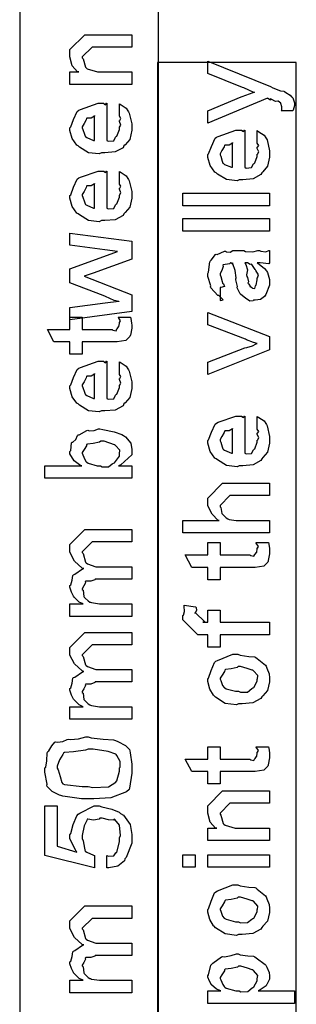
# Model space of a CAD drawing. Extents: x 0.3 to 8, y 0.6 to 11.4.
# Drawn here: x 1.3 to 1.6, y 5.9 to 7 of the extents above; entities that cross this region are included whole.
import ezdxf

# ---------------------------------------------------------------- set-up
doc = ezdxf.new("R2010")
doc.units = 0
doc.header["$MEASUREMENT"] = 0

msp = doc.modelspace()

# ---------------------------------------------------------------- linework, layer by layer
at = {"color": 7}
for points in [[(1.30416, 5.37989), (1.45586, 5.37989), (1.45586, 8.09153), (1.30416, 8.09153), (1.30416, 5.37989)], [(1.45499, 5.0899), (1.60668, 5.0899), (1.60668, 6.91737), (1.45499, 6.91737), (1.45499, 5.0899)]]:
    msp.add_lwpolyline(points, close=True, dxfattribs=at)
at = {"color": 0}
for points in [[(1.42667, 6.89333), (1.35896, 6.89333), (1.35896, 6.90701), (1.36894, 6.90701), (1.36742, 6.90701), (1.36172, 6.91363), (1.35896, 6.92344), (1.35896, 6.92676), (1.35896, 6.93132), (1.37523, 6.9476), (1.38608, 6.9476), (1.42667, 6.9476), (1.42667, 6.93414), (1.3889, 6.93414), (1.38326, 6.93414), (1.37241, 6.92329), (1.37241, 6.92219), (1.37344, 6.92106), (1.37599, 6.91211), (1.37675, 6.91135), (1.37811, 6.91032), (1.38912, 6.90701), (1.39281, 6.90701), (1.42667, 6.90701), (1.42667, 6.89333)], [(1.60287, 6.86436), (1.59008, 6.86436), (1.59008, 6.86436), (1.59083, 6.8649), (1.59094, 6.86774), (1.59094, 6.86871), (1.59094, 6.86882), (1.58986, 6.8724), (1.58964, 6.87261), (1.58964, 6.87261), (1.58671, 6.87483), (1.58639, 6.875), (1.58639, 6.875), (1.58406, 6.87462), (1.57922, 6.87706), (1.57814, 6.87739), (1.57831, 6.87711), (1.57853, 6.87603), (1.5756, 6.87793), (1.57532, 6.87804), (1.50978, 6.85092), (1.50978, 6.86436), (1.54624, 6.87956), (1.54765, 6.87993), (1.55947, 6.88433), (1.56078, 6.88476), (1.56013, 6.88456), (1.54922, 6.88943), (1.54797, 6.88997), (1.50978, 6.90517), (1.50978, 6.91862), (1.57857, 6.89106), (1.58113, 6.8896), (1.58949, 6.88633), (1.59306, 6.88574), (1.59376, 6.88542), (1.59535, 6.88456), (1.60006, 6.88157), (1.60158, 6.87967), (1.60201, 6.87913), (1.60272, 6.87853), (1.60461, 6.87294), (1.60461, 6.8711), (1.60467, 6.87007), (1.60315, 6.86496), (1.60287, 6.86436)], [(1.41321, 6.85915), (1.41321, 6.87218), (1.41506, 6.87099), (1.42054, 6.86735), (1.4226, 6.86431), (1.42319, 6.86328), (1.42406, 6.86193), (1.42667, 6.85021), (1.42667, 6.84636), (1.42667, 6.84304), (1.4245, 6.83311), (1.4194, 6.82721), (1.41799, 6.82596), (1.41722, 6.82406), (1.40849, 6.81933), (1.39721, 6.81836), (1.39346, 6.81836), (1.39113, 6.81722), (1.37952, 6.81853), (1.36954, 6.82465), (1.36807, 6.82596), (1.36677, 6.82667), (1.36162, 6.83393), (1.35896, 6.84289), (1.35896, 6.84592), (1.35993, 6.84674), (1.36292, 6.85487), (1.3671, 6.86376), (1.36872, 6.86501), (1.37051, 6.86589), (1.38983, 6.87261), (1.39628, 6.87261), (1.39644, 6.87213), (1.39797, 6.87104), (1.39911, 6.87261), (1.39954, 6.87261), (1.39954, 6.83203), (1.40106, 6.83128), (1.40697, 6.83165), (1.40908, 6.83572), (1.40974, 6.83637), (1.41056, 6.83675), (1.41321, 6.84392), (1.41321, 6.84636), (1.41338, 6.84631), (1.41489, 6.84879), (1.41321, 6.85265), (1.41321, 6.85394), (1.4136, 6.85389), (1.41489, 6.8559), (1.41321, 6.85835), (1.41321, 6.85915)], [(1.38608, 6.83203), (1.38608, 6.85915), (1.38608, 6.85851), (1.3824, 6.85639), (1.37762, 6.85633), (1.37719, 6.8559), (1.37702, 6.85449), (1.37458, 6.85032), (1.37241, 6.84685), (1.37241, 6.84571), (1.37323, 6.84407), (1.37491, 6.83882), (1.37561, 6.83664), (1.3761, 6.83615), (1.37746, 6.83524), (1.385, 6.83208), (1.38608, 6.83203)], [(1.56404, 6.82969), (1.56404, 6.84272), (1.56587, 6.84153), (1.57136, 6.83789), (1.57342, 6.83485), (1.57401, 6.83382), (1.57489, 6.83247), (1.57749, 6.82075), (1.57749, 6.81689), (1.57749, 6.81358), (1.57532, 6.80365), (1.57022, 6.79775), (1.56881, 6.7965), (1.56806, 6.7946), (1.55932, 6.78988), (1.54803, 6.7889), (1.54429, 6.7889), (1.54196, 6.78776), (1.53035, 6.78907), (1.52036, 6.79519), (1.5189, 6.7965), (1.5176, 6.79719), (1.51244, 6.80447), (1.50978, 6.81342), (1.50978, 6.81646), (1.51076, 6.81728), (1.51375, 6.82542), (1.51792, 6.83431), (1.51954, 6.83556), (1.52133, 6.83643), (1.54065, 6.84315), (1.54711, 6.84315), (1.54728, 6.84267), (1.54879, 6.84158), (1.54993, 6.84315), (1.55036, 6.84315), (1.55036, 6.80257), (1.55189, 6.80181), (1.55779, 6.80219), (1.55992, 6.80626), (1.56057, 6.80692), (1.56137, 6.80729), (1.56404, 6.81446), (1.56404, 6.81689), (1.56419, 6.81685), (1.56572, 6.81933), (1.56404, 6.82319), (1.56404, 6.82449), (1.56442, 6.82443), (1.56572, 6.82644), (1.56404, 6.82889), (1.56404, 6.82969)], [(1.5369, 6.80257), (1.5369, 6.82969), (1.5369, 6.82904), (1.53322, 6.82693), (1.52844, 6.82688), (1.52801, 6.82644), (1.52785, 6.82503), (1.5254, 6.82086), (1.52324, 6.81739), (1.52324, 6.81625), (1.52406, 6.81461), (1.52574, 6.80935), (1.52644, 6.80718), (1.52693, 6.80669), (1.52828, 6.80578), (1.53582, 6.80263), (1.5369, 6.80257)], [(1.41321, 6.78504), (1.41321, 6.79807), (1.41506, 6.79688), (1.42054, 6.79324), (1.4226, 6.79021), (1.42319, 6.78917), (1.42406, 6.78782), (1.42667, 6.7761), (1.42667, 6.77225), (1.42667, 6.76893), (1.4245, 6.759), (1.4194, 6.7531), (1.41799, 6.75185), (1.41722, 6.74994), (1.40849, 6.74522), (1.39721, 6.74425), (1.39346, 6.74425), (1.39113, 6.74311), (1.37952, 6.74442), (1.36954, 6.75054), (1.36807, 6.75185), (1.36677, 6.75256), (1.36162, 6.75982), (1.35896, 6.76878), (1.35896, 6.77181), (1.35993, 6.77263), (1.36292, 6.78076), (1.3671, 6.78965), (1.36872, 6.7909), (1.37051, 6.79178), (1.38983, 6.7985), (1.39628, 6.7985), (1.39644, 6.79801), (1.39797, 6.79693), (1.39911, 6.7985), (1.39954, 6.7985), (1.39954, 6.75792), (1.40106, 6.75717), (1.40697, 6.75754), (1.40908, 6.76161), (1.40974, 6.76226), (1.41056, 6.76264), (1.41321, 6.76981), (1.41321, 6.77225), (1.41338, 6.77219), (1.41489, 6.77468), (1.41321, 6.77854), (1.41321, 6.77983), (1.4136, 6.77979), (1.41489, 6.78179), (1.41321, 6.78424), (1.41321, 6.78504)], [(1.38608, 6.75792), (1.38608, 6.78504), (1.38608, 6.7844), (1.3824, 6.78228), (1.37762, 6.78222), (1.37719, 6.78179), (1.37702, 6.78039), (1.37458, 6.77621), (1.37241, 6.77274), (1.37241, 6.7716), (1.37323, 6.76997), (1.37491, 6.76471), (1.37561, 6.76253), (1.3761, 6.76204), (1.37746, 6.76112), (1.385, 6.75797), (1.38608, 6.75792)], [(1.57749, 6.76058), (1.48265, 6.76058), (1.48265, 6.77425), (1.57749, 6.77425), (1.57749, 6.76058)], [(1.57749, 6.73275), (1.48265, 6.73275), (1.48265, 6.74642), (1.57749, 6.74642), (1.57749, 6.73275)], [(1.42667, 6.64475), (1.35896, 6.63585), (1.35896, 6.64908), (1.39758, 6.65429), (1.41256, 6.65603), (1.41246, 6.65582), (1.40762, 6.6569), (1.39801, 6.66129), (1.39542, 6.66233), (1.35896, 6.67622), (1.35896, 6.6914), (1.39607, 6.70486), (1.41126, 6.7105), (1.39738, 6.71224), (1.35896, 6.71724), (1.35896, 6.73068), (1.42667, 6.72179), (1.42667, 6.70226), (1.38457, 6.68685), (1.37458, 6.68338), (1.42667, 6.66297), (1.42667, 6.64475)], [(1.56404, 6.69808), (1.56604, 6.69656), (1.57201, 6.69189), (1.57392, 6.6894), (1.57446, 6.68853), (1.57521, 6.68739), (1.57749, 6.6799), (1.57749, 6.67746), (1.57749, 6.67372), (1.57332, 6.66336), (1.5725, 6.66249), (1.57207, 6.66118), (1.5674, 6.65793), (1.5616, 6.65728), (1.55969, 6.65728), (1.55947, 6.65668), (1.55596, 6.65603), (1.5521, 6.6589), (1.55144, 6.65924), (1.55144, 6.65924), (1.54569, 6.66368), (1.54537, 6.66422), (1.54537, 6.66422), (1.54211, 6.6709), (1.5419, 6.6716), (1.54244, 6.67204), (1.54049, 6.67947), (1.54037, 6.6805), (1.54088, 6.68169), (1.53989, 6.68961), (1.53724, 6.6971), (1.5369, 6.69808), (1.53707, 6.69781), (1.5369, 6.69646), (1.53513, 6.69808), (1.53453, 6.69808), (1.53365, 6.697), (1.52687, 6.6959), (1.52649, 6.69547), (1.52671, 6.69417), (1.52519, 6.68983), (1.52324, 6.68625), (1.52324, 6.68506), (1.52406, 6.68332), (1.52557, 6.67768), (1.5259, 6.67583), (1.52628, 6.67551), (1.52699, 6.67503), (1.52822, 6.67231), (1.52421, 6.67117), (1.52324, 6.67096), (1.52324, 6.65728), (1.52389, 6.65696), (1.5266, 6.65756), (1.52269, 6.66168), (1.52172, 6.66228), (1.52074, 6.66243), (1.51331, 6.67079), (1.51282, 6.67182), (1.51304, 6.67285), (1.50978, 6.68311), (1.50978, 6.68658), (1.51076, 6.68782), (1.51196, 6.69917), (1.51239, 6.70003), (1.51358, 6.70085), (1.5184, 6.70719), (1.51911, 6.70763), (1.52004, 6.70731), (1.52828, 6.71072), (1.52932, 6.71089), (1.53024, 6.71018), (1.53436, 6.7099), (1.5374, 6.71153), (1.53843, 6.71153), (1.54928, 6.71153), (1.55118, 6.7105), (1.55926, 6.70996), (1.56464, 6.71153), (1.56642, 6.71153), (1.56794, 6.71072), (1.57347, 6.70996), (1.57646, 6.71153), (1.57749, 6.71153), (1.57749, 6.69808), (1.57651, 6.697), (1.56713, 6.69808), (1.56404, 6.69808)], [(1.55036, 6.69808), (1.5515, 6.6964), (1.55324, 6.69026), (1.55238, 6.68494), (1.55253, 6.68332), (1.55329, 6.68192), (1.55454, 6.67719), (1.55372, 6.676), (1.55383, 6.67572), (1.55443, 6.67524), (1.55585, 6.67324), (1.55568, 6.67236), (1.55579, 6.67225), (1.55644, 6.67204), (1.5579, 6.67096), (1.55839, 6.67096), (1.55878, 6.67042), (1.56126, 6.66992), (1.56219, 6.67312), (1.56251, 6.67356), (1.56285, 6.67383), (1.56404, 6.67964), (1.56404, 6.68158), (1.56431, 6.68158), (1.56524, 6.68506), (1.5624, 6.68983), (1.56208, 6.69049), (1.56181, 6.69075), (1.5579, 6.69624), (1.55753, 6.69656), (1.55753, 6.69656), (1.55611, 6.69629), (1.55324, 6.69808), (1.55232, 6.69808), (1.55036, 6.69808)], [(1.4119, 6.63872), (1.42536, 6.63872), (1.42564, 6.63704), (1.4265, 6.63211), (1.42667, 6.62989), (1.42667, 6.62918), (1.42667, 6.62651), (1.42521, 6.61914), (1.42493, 6.61854), (1.42471, 6.61735), (1.42058, 6.61339), (1.42015, 6.61312), (1.42015, 6.61307), (1.41088, 6.6116), (1.40779, 6.6116), (1.37241, 6.6116), (1.37241, 6.59814), (1.35896, 6.59814), (1.35896, 6.6116), (1.3416, 6.6116), (1.33443, 6.62528), (1.35896, 6.62528), (1.35896, 6.63872), (1.37241, 6.63872), (1.37241, 6.62528), (1.40518, 6.62528), (1.406, 6.62457), (1.40953, 6.62375), (1.41039, 6.62582), (1.41061, 6.62592), (1.41093, 6.62603), (1.4124, 6.62804), (1.41256, 6.62831), (1.41267, 6.62836), (1.41321, 6.63172), (1.41321, 6.63286), (1.41343, 6.63282), (1.41457, 6.6346), (1.41212, 6.63813), (1.4119, 6.63872)], [(1.57749, 6.60286), (1.50978, 6.57596), (1.50978, 6.58942), (1.55036, 6.60525), (1.55243, 6.60547), (1.55867, 6.60736), (1.56285, 6.60943), (1.56404, 6.60981), (1.56404, 6.60981), (1.55975, 6.61106), (1.55226, 6.61404), (1.55101, 6.61458), (1.50978, 6.63021), (1.50978, 6.64367), (1.57749, 6.6174), (1.57749, 6.60286)], [(1.41321, 6.57693), (1.41321, 6.58996), (1.41506, 6.58876), (1.42054, 6.58513), (1.4226, 6.58208), (1.42319, 6.58106), (1.42406, 6.57969), (1.42667, 6.56799), (1.42667, 6.56413), (1.42667, 6.56082), (1.4245, 6.55089), (1.4194, 6.54497), (1.41799, 6.54372), (1.41722, 6.54183), (1.40849, 6.53711), (1.39721, 6.53614), (1.39346, 6.53614), (1.39113, 6.535), (1.37952, 6.53629), (1.36954, 6.54243), (1.36807, 6.54372), (1.36677, 6.54443), (1.36162, 6.55171), (1.35896, 6.56065), (1.35896, 6.56369), (1.35993, 6.56451), (1.36292, 6.57264), (1.3671, 6.58154), (1.36872, 6.58279), (1.37051, 6.58365), (1.38983, 6.59039), (1.39628, 6.59039), (1.39644, 6.5899), (1.39797, 6.58882), (1.39911, 6.59039), (1.39954, 6.59039), (1.39954, 6.54981), (1.40106, 6.54904), (1.40697, 6.54943), (1.40908, 6.5535), (1.40974, 6.55414), (1.41056, 6.55453), (1.41321, 6.56168), (1.41321, 6.56413), (1.41338, 6.56407), (1.41489, 6.56657), (1.41321, 6.57042), (1.41321, 6.57172), (1.4136, 6.57167), (1.41489, 6.57368), (1.41321, 6.57611), (1.41321, 6.57693)], [(1.38608, 6.54981), (1.38608, 6.57693), (1.38608, 6.57628), (1.3824, 6.57417), (1.37762, 6.57411), (1.37719, 6.57368), (1.37702, 6.57226), (1.37458, 6.56808), (1.37241, 6.56461), (1.37241, 6.56347), (1.37323, 6.56185), (1.37491, 6.55658), (1.37561, 6.55442), (1.3761, 6.55393), (1.37746, 6.553), (1.385, 6.54986), (1.38608, 6.54981)], [(1.56404, 6.51704), (1.56404, 6.53006), (1.56587, 6.52886), (1.57136, 6.52522), (1.57342, 6.52219), (1.57401, 6.52115), (1.57489, 6.51981), (1.57749, 6.50808), (1.57749, 6.50424), (1.57749, 6.50092), (1.57532, 6.491), (1.57022, 6.48508), (1.56881, 6.48383), (1.56806, 6.48193), (1.55932, 6.47721), (1.54803, 6.47624), (1.54429, 6.47624), (1.54196, 6.4751), (1.53035, 6.4764), (1.52036, 6.48253), (1.5189, 6.48383), (1.5176, 6.48454), (1.51244, 6.49181), (1.50978, 6.50076), (1.50978, 6.50379), (1.51076, 6.50461), (1.51375, 6.51275), (1.51792, 6.52165), (1.51954, 6.52289), (1.52133, 6.52376), (1.54065, 6.53049), (1.54711, 6.53049), (1.54728, 6.53), (1.54879, 6.52892), (1.54993, 6.53049), (1.55036, 6.53049), (1.55036, 6.4899), (1.55189, 6.48915), (1.55779, 6.48953), (1.55992, 6.4936), (1.56057, 6.49425), (1.56137, 6.49463), (1.56404, 6.50179), (1.56404, 6.50424), (1.56419, 6.50418), (1.56572, 6.50667), (1.56404, 6.51053), (1.56404, 6.51183), (1.56442, 6.51178), (1.56572, 6.51378), (1.56404, 6.51622), (1.56404, 6.51704)], [(1.42667, 6.47607), (1.42667, 6.4624), (1.33183, 6.4624), (1.33183, 6.47607), (1.37198, 6.47607), (1.37089, 6.47601), (1.36384, 6.4815), (1.35896, 6.48931), (1.35896, 6.49192), (1.35993, 6.49268), (1.36091, 6.50131), (1.36134, 6.50211), (1.36221, 6.50201), (1.36541, 6.50499), (1.36731, 6.50939), (1.36807, 6.50993), (1.36905, 6.50999), (1.37762, 6.5146), (1.37871, 6.51492), (1.38022, 6.51432), (1.38576, 6.51486), (1.39021, 6.51665), (1.39172, 6.51665), (1.3951, 6.51563), (1.4074, 6.51324), (1.41603, 6.51047), (1.41756, 6.50928), (1.41983, 6.50765), (1.42553, 6.50071), (1.42667, 6.49408), (1.42667, 6.49192), (1.42667, 6.48796), (1.41474, 6.477), (1.41235, 6.47607), (1.42667, 6.47607)], [(1.5369, 6.4899), (1.5369, 6.51704), (1.5369, 6.51639), (1.53322, 6.51426), (1.52844, 6.51421), (1.52801, 6.51378), (1.52785, 6.51237), (1.5254, 6.50819), (1.52324, 6.50472), (1.52324, 6.50358), (1.52406, 6.50196), (1.52574, 6.49669), (1.52644, 6.49451), (1.52693, 6.49403), (1.52828, 6.49311), (1.53582, 6.48996), (1.5369, 6.4899)], [(1.39238, 6.47607), (1.39422, 6.4751), (1.40139, 6.47504), (1.40535, 6.47825), (1.40606, 6.47868), (1.40779, 6.47917), (1.41321, 6.48676), (1.41321, 6.48931), (1.41321, 6.48931), (1.41364, 6.49306), (1.40903, 6.49843), (1.40822, 6.49908), (1.40774, 6.49903), (1.3965, 6.50319), (1.39281, 6.50319), (1.39157, 6.50211), (1.38451, 6.5006), (1.37822, 6.49994), (1.3774, 6.49929), (1.37719, 6.49789), (1.37458, 6.49382), (1.37241, 6.49072), (1.37241, 6.48975), (1.37323, 6.48807), (1.37529, 6.48281), (1.37692, 6.48053), (1.37762, 6.47999), (1.37903, 6.47906), (1.38901, 6.47607), (1.39238, 6.47607)], [(1.57749, 6.40267), (1.48265, 6.40267), (1.48265, 6.41635), (1.52238, 6.41635), (1.52139, 6.41644), (1.51461, 6.42307), (1.50978, 6.43218), (1.50978, 6.43522), (1.50978, 6.44065), (1.52606, 6.45692), (1.53561, 6.45692), (1.57749, 6.45692), (1.57749, 6.44347), (1.53821, 6.44347), (1.53408, 6.44347), (1.52324, 6.43261), (1.52324, 6.43132), (1.52426, 6.43056), (1.5254, 6.42393), (1.52585, 6.42329), (1.52687, 6.42231), (1.52992, 6.41928), (1.53169, 6.41808), (1.53235, 6.41786), (1.53333, 6.41754), (1.54103, 6.41635), (1.54364, 6.41635), (1.57749, 6.41635), (1.57749, 6.40267)], [(1.42667, 6.31142), (1.35896, 6.31142), (1.35896, 6.32508), (1.3735, 6.32508), (1.3735, 6.32508), (1.36905, 6.3271), (1.36373, 6.33247), (1.36308, 6.33333), (1.36303, 6.3335), (1.36097, 6.33778), (1.35896, 6.34321), (1.35896, 6.34506), (1.35993, 6.34581), (1.36151, 6.35101), (1.36238, 6.35622), (1.36308, 6.35699), (1.36438, 6.35747), (1.37296, 6.36339), (1.37415, 6.36372), (1.37252, 6.36421), (1.36411, 6.37185), (1.35896, 6.38167), (1.35896, 6.38499), (1.35896, 6.38997), (1.37523, 6.40647), (1.38109, 6.40647), (1.42667, 6.40647), (1.42667, 6.39279), (1.3876, 6.39279), (1.38326, 6.39279), (1.37241, 6.38194), (1.37241, 6.38129), (1.37344, 6.38015), (1.37599, 6.37076), (1.37675, 6.37001), (1.37816, 6.36903), (1.3875, 6.36567), (1.39064, 6.36567), (1.42667, 6.36567), (1.42667, 6.35221), (1.38652, 6.35221), (1.38641, 6.35146), (1.3818, 6.34988), (1.37643, 6.34983), (1.37588, 6.34939), (1.37605, 6.34825), (1.37442, 6.34467), (1.37241, 6.34169), (1.37241, 6.34071), (1.37344, 6.3399), (1.37437, 6.33311), (1.3748, 6.33247), (1.37583, 6.33143), (1.37898, 6.32824), (1.38098, 6.32704), (1.38174, 6.32682), (1.38272, 6.32644), (1.39157, 6.32508), (1.39454, 6.32508), (1.42667, 6.32508), (1.42667, 6.31142)], [(1.56274, 6.39208), (1.57619, 6.39208), (1.57646, 6.3904), (1.57733, 6.38547), (1.57749, 6.38325), (1.57749, 6.38254), (1.57749, 6.37989), (1.57603, 6.3725), (1.57575, 6.3719), (1.57554, 6.37071), (1.57142, 6.36675), (1.57099, 6.36649), (1.57099, 6.36643), (1.56171, 6.36496), (1.55861, 6.36496), (1.52324, 6.36496), (1.52324, 6.35151), (1.50978, 6.35151), (1.50978, 6.36496), (1.49242, 6.36496), (1.48526, 6.37864), (1.50978, 6.37864), (1.50978, 6.39208), (1.52324, 6.39208), (1.52324, 6.37864), (1.556, 6.37864), (1.55682, 6.37793), (1.56035, 6.37711), (1.56121, 6.37918), (1.56143, 6.37929), (1.56176, 6.37939), (1.56322, 6.3814), (1.56339, 6.38167), (1.5635, 6.38172), (1.56404, 6.3851), (1.56404, 6.38624), (1.56425, 6.38618), (1.56539, 6.38797), (1.56294, 6.3915), (1.56274, 6.39208)], [(1.57749, 6.29124), (1.52324, 6.29124), (1.52324, 6.27778), (1.50978, 6.27778), (1.50978, 6.29124), (1.50263, 6.29124), (1.49893, 6.29124), (1.48265, 6.30772), (1.48265, 6.3125), (1.48331, 6.31261), (1.48444, 6.31674), (1.4839, 6.32249), (1.48418, 6.32357), (1.49654, 6.32183), (1.49714, 6.32118), (1.49763, 6.31776), (1.49611, 6.31543), (1.49611, 6.31467), (1.49611, 6.31575), (1.50696, 6.3049), (1.50457, 6.3049), (1.50978, 6.3049), (1.50978, 6.31836), (1.52324, 6.31836), (1.52324, 6.3049), (1.57749, 6.3049), (1.57749, 6.29124)], [(1.42667, 6.19889), (1.35896, 6.19889), (1.35896, 6.21257), (1.3735, 6.21257), (1.3735, 6.21257), (1.36905, 6.21457), (1.36373, 6.21994), (1.36308, 6.22081), (1.36303, 6.22097), (1.36097, 6.22526), (1.35896, 6.23068), (1.35896, 6.23253), (1.35993, 6.23329), (1.36151, 6.2385), (1.36238, 6.24371), (1.36308, 6.24447), (1.36438, 6.24496), (1.37296, 6.25087), (1.37415, 6.25119), (1.37252, 6.25168), (1.36411, 6.25933), (1.35896, 6.26915), (1.35896, 6.27246), (1.35896, 6.27746), (1.37523, 6.29394), (1.38109, 6.29394), (1.42667, 6.29394), (1.42667, 6.28028), (1.3876, 6.28028), (1.38326, 6.28028), (1.37241, 6.26942), (1.37241, 6.26878), (1.37344, 6.26764), (1.37599, 6.25825), (1.37675, 6.25749), (1.37816, 6.25651), (1.3875, 6.25315), (1.39064, 6.25315), (1.42667, 6.25315), (1.42667, 6.23969), (1.38652, 6.23969), (1.38641, 6.23893), (1.3818, 6.23736), (1.37643, 6.23731), (1.37588, 6.23687), (1.37605, 6.23574), (1.37442, 6.23215), (1.37241, 6.22917), (1.37241, 6.22819), (1.37344, 6.22738), (1.37437, 6.2206), (1.3748, 6.21994), (1.37583, 6.21892), (1.37898, 6.21571), (1.38098, 6.21451), (1.38174, 6.21431), (1.38272, 6.21392), (1.39157, 6.21257), (1.39454, 6.21257), (1.42667, 6.21257), (1.42667, 6.19889)], [(1.54364, 6.21576), (1.54114, 6.21463), (1.52872, 6.21625), (1.51836, 6.22314), (1.51694, 6.22467), (1.51613, 6.22521), (1.51217, 6.23193), (1.50978, 6.24013), (1.50978, 6.24289), (1.51076, 6.24382), (1.51353, 6.25211), (1.51717, 6.26112), (1.51868, 6.26243), (1.52036, 6.26329), (1.53712, 6.27001), (1.54276, 6.27001), (1.54543, 6.26899), (1.55486, 6.26758), (1.56132, 6.26708), (1.56251, 6.26654), (1.56376, 6.26525), (1.57293, 6.25786), (1.57358, 6.25678), (1.57451, 6.25472), (1.577, 6.24854), (1.57749, 6.24431), (1.57749, 6.24289), (1.57749, 6.23975), (1.57532, 6.23042), (1.57022, 6.22461), (1.56881, 6.22336), (1.56806, 6.22146), (1.55926, 6.21674), (1.54754, 6.21576), (1.54364, 6.21576)], [(1.54364, 6.22944), (1.54564, 6.2284), (1.55335, 6.22868), (1.55818, 6.23247), (1.55904, 6.23313), (1.56024, 6.23351), (1.56404, 6.2405), (1.56404, 6.24289), (1.5641, 6.24289), (1.56447, 6.24675), (1.55986, 6.25201), (1.55904, 6.25265), (1.55856, 6.25256), (1.55303, 6.25444), (1.54564, 6.25657), (1.54321, 6.25657), (1.54211, 6.25549), (1.53544, 6.25396), (1.52926, 6.25331), (1.52844, 6.25265), (1.52818, 6.25125), (1.52546, 6.24713), (1.52324, 6.24393), (1.52324, 6.24289), (1.52406, 6.24121), (1.52611, 6.23589), (1.52774, 6.23361), (1.52844, 6.23313), (1.52986, 6.23226), (1.54017, 6.22944), (1.54364, 6.22944)], [(1.37914, 6.11176), (1.37165, 6.11176), (1.35142, 6.11481), (1.34919, 6.11546), (1.34762, 6.11578), (1.33959, 6.11974), (1.33411, 6.12549), (1.33378, 6.12674), (1.33422, 6.12788), (1.33183, 6.14117), (1.33183, 6.14561), (1.33275, 6.14649), (1.334, 6.15354), (1.33433, 6.162), (1.33487, 6.16363), (1.33601, 6.16439), (1.33948, 6.16982), (1.34257, 6.17393), (1.34355, 6.17404), (1.34545, 6.17367), (1.35152, 6.17437), (1.35603, 6.17671), (1.35744, 6.17708), (1.35988, 6.17665), (1.36856, 6.17763), (1.37648, 6.17947), (1.37914, 6.17947), (1.38234, 6.17844), (1.39558, 6.17697), (1.40681, 6.17638), (1.40908, 6.17578), (1.41158, 6.17443), (1.42004, 6.17003), (1.42411, 6.16575), (1.4245, 6.1645), (1.42504, 6.16233), (1.42667, 6.14979), (1.42667, 6.14561), (1.42667, 6.13976), (1.42428, 6.12358), (1.42385, 6.12218), (1.42097, 6.11957), (1.40378, 6.11307), (1.38527, 6.11176), (1.37914, 6.11176)], [(1.37914, 6.12522), (1.38413, 6.12408), (1.40111, 6.12494), (1.40914, 6.1301), (1.40974, 6.13108), (1.41056, 6.13157), (1.41321, 6.14208), (1.41321, 6.14561), (1.41419, 6.14643), (1.41403, 6.15278), (1.41028, 6.15918), (1.40974, 6.16015), (1.40942, 6.16054), (1.40074, 6.16368), (1.38451, 6.16601), (1.37914, 6.16601), (1.37621, 6.16493), (1.36286, 6.16336), (1.3531, 6.16254), (1.35201, 6.16189), (1.35131, 6.16049), (1.34762, 6.15462), (1.34529, 6.14768), (1.34529, 6.1454), (1.34626, 6.1435), (1.34832, 6.13612), (1.35033, 6.12967), (1.35136, 6.12825), (1.3531, 6.1275), (1.37263, 6.12522), (1.37914, 6.12522)], [(1.56274, 6.16878), (1.57619, 6.16878), (1.57646, 6.1671), (1.57733, 6.16217), (1.57749, 6.15994), (1.57749, 6.15924), (1.57749, 6.15657), (1.57603, 6.14919), (1.57575, 6.1486), (1.57554, 6.1474), (1.57142, 6.14344), (1.57099, 6.14318), (1.57099, 6.14312), (1.56171, 6.14165), (1.55861, 6.14165), (1.52324, 6.14165), (1.52324, 6.12819), (1.50978, 6.12819), (1.50978, 6.14165), (1.49242, 6.14165), (1.48526, 6.15533), (1.50978, 6.15533), (1.50978, 6.16878), (1.52324, 6.16878), (1.52324, 6.15533), (1.556, 6.15533), (1.55682, 6.15462), (1.56035, 6.15381), (1.56121, 6.15587), (1.56143, 6.15597), (1.56176, 6.15608), (1.56322, 6.1581), (1.56339, 6.15836), (1.5635, 6.15842), (1.56404, 6.16178), (1.56404, 6.16292), (1.56425, 6.16287), (1.56539, 6.16465), (1.56294, 6.16818), (1.56274, 6.16878)], [(1.57749, 6.06619), (1.50978, 6.06619), (1.50978, 6.07986), (1.51976, 6.07986), (1.51825, 6.07986), (1.51256, 6.08649), (1.50978, 6.09631), (1.50978, 6.09961), (1.50978, 6.10417), (1.52606, 6.12044), (1.5369, 6.12044), (1.57749, 6.12044), (1.57749, 6.10699), (1.53974, 6.10699), (1.53408, 6.10699), (1.52324, 6.09614), (1.52324, 6.09506), (1.52426, 6.09392), (1.52682, 6.08496), (1.52758, 6.08421), (1.52893, 6.08317), (1.53994, 6.07986), (1.54364, 6.07986), (1.57749, 6.07986), (1.57749, 6.06619)], [(1.39954, 6.03629), (1.39954, 6.04975), (1.40117, 6.0491), (1.40708, 6.04958), (1.40914, 6.05268), (1.40974, 6.053), (1.41056, 6.05306), (1.41321, 6.06506), (1.41321, 6.06907), (1.41429, 6.07183), (1.41343, 6.08317), (1.40833, 6.08925), (1.40735, 6.08946), (1.40681, 6.08865), (1.40128, 6.08882), (1.39428, 6.09056), (1.39194, 6.09056), (1.39103, 6.08946), (1.38484, 6.08865), (1.37871, 6.08963), (1.37784, 6.08946), (1.37751, 6.08832), (1.37464, 6.08231), (1.37241, 6.07189), (1.37241, 6.06842), (1.37344, 6.06597), (1.37496, 6.05794), (1.37567, 6.05436), (1.37632, 6.0541), (1.37762, 6.0535), (1.38505, 6.05018), (1.38608, 6.04975), (1.38608, 6.03629), (1.33183, 6.04975), (1.33183, 6.104), (1.34529, 6.104), (1.34529, 6.05994), (1.36677, 6.05344), (1.36579, 6.05469), (1.35896, 6.06803), (1.35896, 6.07254), (1.35993, 6.074), (1.36276, 6.08365), (1.36655, 6.09337), (1.36807, 6.09489), (1.36981, 6.09614), (1.38576, 6.104), (1.39107, 6.104), (1.394, 6.10297), (1.40475, 6.10042), (1.41289, 6.09728), (1.41451, 6.09597), (1.41756, 6.09397), (1.42515, 6.08371), (1.42667, 6.07269), (1.42667, 6.06907), (1.42667, 6.06337), (1.42049, 6.04775), (1.41929, 6.04628), (1.41864, 6.044), (1.41158, 6.03819), (1.4016, 6.03651), (1.39954, 6.03629)], [(1.49611, 6.03706), (1.48265, 6.03706), (1.48265, 6.05072), (1.49611, 6.05072), (1.49611, 6.03706)], [(1.57749, 6.03706), (1.50978, 6.03706), (1.50978, 6.05072), (1.57749, 6.05072), (1.57749, 6.03706)], [(1.54364, 5.96354), (1.54114, 5.9624), (1.52872, 5.96403), (1.51836, 5.97092), (1.51694, 5.97244), (1.51613, 5.97299), (1.51217, 5.97971), (1.50978, 5.9879), (1.50978, 5.99067), (1.51076, 5.9916), (1.51353, 5.99989), (1.51717, 6.0089), (1.51868, 6.01019), (1.52036, 6.01107), (1.53712, 6.01779), (1.54276, 6.01779), (1.54543, 6.01676), (1.55486, 6.01535), (1.56132, 6.01486), (1.56251, 6.01432), (1.56376, 6.01303), (1.57293, 6.00564), (1.57358, 6.00456), (1.57451, 6.0025), (1.577, 5.99631), (1.57749, 5.99208), (1.57749, 5.99067), (1.57749, 5.98753), (1.57532, 5.97819), (1.57022, 5.97239), (1.56881, 5.97114), (1.56806, 5.96924), (1.55926, 5.96451), (1.54754, 5.96354), (1.54364, 5.96354)], [(1.54364, 5.97721), (1.54564, 5.97618), (1.55335, 5.97646), (1.55818, 5.98025), (1.55904, 5.9809), (1.56024, 5.98128), (1.56404, 5.98828), (1.56404, 5.99067), (1.5641, 5.99067), (1.56447, 5.99451), (1.55986, 5.99978), (1.55904, 6.00043), (1.55856, 6.00032), (1.55303, 6.00222), (1.54564, 6.00435), (1.54321, 6.00435), (1.54211, 6.00325), (1.53544, 6.00174), (1.52926, 6.00108), (1.52844, 6.00043), (1.52818, 5.99903), (1.52546, 5.9949), (1.52324, 5.99169), (1.52324, 5.99067), (1.52406, 5.98899), (1.52611, 5.98367), (1.52774, 5.98139), (1.52844, 5.9809), (1.52986, 5.98004), (1.54017, 5.97721), (1.54364, 5.97721)], [(1.42667, 5.89974), (1.35896, 5.89974), (1.35896, 5.91342), (1.3735, 5.91342), (1.3735, 5.91342), (1.36905, 5.91542), (1.36373, 5.92079), (1.36308, 5.92165), (1.36303, 5.92182), (1.36097, 5.92611), (1.35896, 5.93153), (1.35896, 5.93338), (1.35993, 5.93414), (1.36151, 5.93935), (1.36238, 5.94456), (1.36308, 5.94532), (1.36438, 5.94581), (1.37296, 5.95171), (1.37415, 5.95204), (1.37252, 5.95253), (1.36411, 5.96018), (1.35896, 5.97), (1.35896, 5.97331), (1.35896, 5.97831), (1.37523, 5.99479), (1.38109, 5.99479), (1.42667, 5.99479), (1.42667, 5.98112), (1.3876, 5.98112), (1.38326, 5.98112), (1.37241, 5.97026), (1.37241, 5.96962), (1.37344, 5.96847), (1.37599, 5.9591), (1.37675, 5.95833), (1.37816, 5.95736), (1.3875, 5.954), (1.39064, 5.954), (1.42667, 5.954), (1.42667, 5.94054), (1.38652, 5.94054), (1.38641, 5.93978), (1.3818, 5.93821), (1.37643, 5.93815), (1.37588, 5.93772), (1.37605, 5.93658), (1.37442, 5.933), (1.37241, 5.93001), (1.37241, 5.92904), (1.37344, 5.92822), (1.37437, 5.92144), (1.3748, 5.92079), (1.37583, 5.91976), (1.37898, 5.91656), (1.38098, 5.91536), (1.38174, 5.91515), (1.38272, 5.91476), (1.39157, 5.91342), (1.39454, 5.91342), (1.42667, 5.91342), (1.42667, 5.89974)], [(1.60461, 5.88807), (1.50978, 5.88807), (1.50978, 5.90175), (1.52432, 5.90175), (1.52426, 5.90169), (1.51944, 5.90349), (1.51407, 5.90826), (1.51347, 5.9089), (1.51353, 5.90901), (1.51174, 5.91233), (1.50978, 5.91672), (1.50978, 5.91824), (1.51076, 5.91928), (1.51336, 5.93007), (1.51412, 5.93104), (1.51543, 5.93192), (1.52475, 5.93901), (1.52606, 5.93951), (1.52818, 5.93918), (1.53544, 5.94043), (1.54125, 5.94233), (1.54321, 5.94233), (1.54537, 5.94129), (1.55351, 5.93994), (1.55986, 5.93961), (1.56121, 5.93907), (1.56268, 5.93782), (1.57261, 5.93078), (1.57336, 5.92974), (1.57429, 5.92774), (1.57694, 5.92176), (1.57749, 5.91813), (1.57749, 5.91694), (1.57749, 5.91476), (1.57456, 5.9089), (1.57401, 5.90826), (1.57369, 5.90712), (1.56599, 5.90218), (1.56513, 5.90175), (1.60461, 5.90175), (1.60461, 5.88807)], [(1.54407, 5.90175), (1.54603, 5.90072), (1.55368, 5.90104), (1.55839, 5.905), (1.55926, 5.90565), (1.5604, 5.90603), (1.56404, 5.91271), (1.56404, 5.91499), (1.56404, 5.91499), (1.56447, 5.91872), (1.55986, 5.9241), (1.55904, 5.92475), (1.55856, 5.92469), (1.55318, 5.92676), (1.54586, 5.92888), (1.54342, 5.92888), (1.54222, 5.92779), (1.53533, 5.92626), (1.52904, 5.92562), (1.52822, 5.92497), (1.52801, 5.92356), (1.5254, 5.91949), (1.52324, 5.91639), (1.52324, 5.91542), (1.52406, 5.91379), (1.52617, 5.90864), (1.5279, 5.90642), (1.52867, 5.90587), (1.53012, 5.90489), (1.54054, 5.90175), (1.54407, 5.90175)]]:
    msp.add_lwpolyline(points, close=True, dxfattribs=at)

doc.saveas('drawing.dxf')
